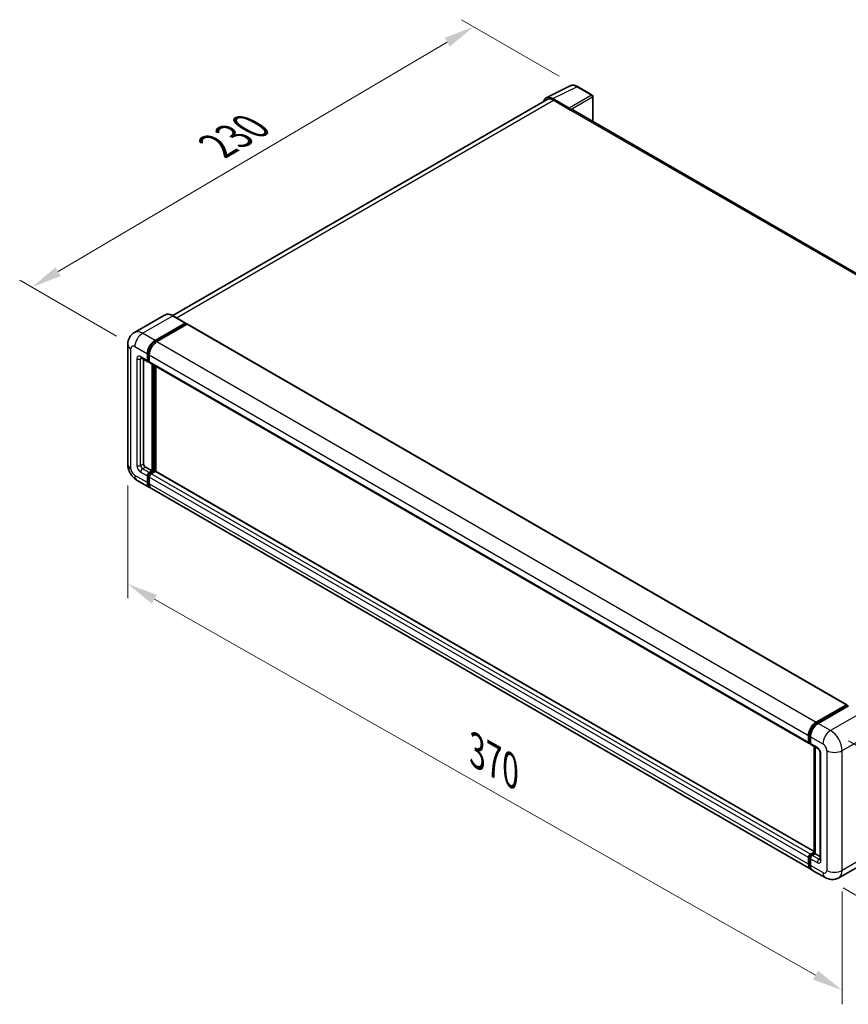
# Model space of a CAD drawing. Units: millimetres. Extents: x 0 to 10627, y 0 to 1264.
# Drawn here: x 634 to 905, y 194 to 516 of the extents above; entities that cross this region are included whole.
import ezdxf

# ---------------------------------------------------------------- set-up
doc = ezdxf.new("R2010")
doc.units = ezdxf.units.MM
doc.header["$LTSCALE"] = 4
doc.layers.get('Defpoints').update_dxf_attribs({"lineweight": 25})
for name, color, linetype, lineweight in [('Dimension (ISO)', 7, 'Continuous', 18), ('Visible (ISO)', 7, 'Continuous', 35), ('Visible Narrow (ISO)', 7, 'Continuous', 25)]:
    doc.layers.add(name, color=color, linetype=linetype, lineweight=lineweight)
doc.styles.add('Note Text (TK)', font='txt')
doc.dimstyles.new('Default - Method 1b (TK)', dxfattribs={"dimscale": 4, "dimtxt": 2.5, "dimasz": 2.5, "dimexe": 1, "dimexo": 1.5, "dimgap": 1, "dimtad": 1, "dimtoh": 1, "dimrnd": 1e-08, "dimdsep": 46, "dimtxsty": 'Note Text (TK)', "dimcen": 0.09, "dimdle": 5, "dimclrd": 100, "dimclre": 100, "dimclrt": 7, "dimadec": 1, "dimazin": 1, "dimtfac": 1, "dimtmove": 0, "dimatfit": 3, "dimfxl": 1, "dimtolj": 1, "dimlwd": -1, "dimlwe": -1, "dimarcsym": 0})

# ---------------------------------------------------------------- blocks, each defined once
blk = doc.blocks.new('*D24')
at = {"layer": 'Defpoints', "color": 0}
for p in [(782.09, 513.39), (816.03, 493.79), (671.3, 408.77)]:
    blk.add_point(p, dxfattribs=at)
at = {"layer": 'Dimension (ISO)', "color": 100}
for p, q in [((810.06, 497.24), (778.11, 515.68)), ((646.23, 433.29), (773.48, 508.31)), ((665.33, 412.21), (633.64, 430.51))]:
    blk.add_line(p, q, dxfattribs=at)
for points in [[(772.63, 509.74), (774.32, 506.87), (782.09, 513.39)], [(645.39, 434.72), (647.08, 431.85), (637.62, 428.21)]]:
    blk.add_solid(points, dxfattribs=at)
at = {"layer": 'Dimension (ISO)', "color": 7, "insert": (696.46, 473.35), "char_height": 10, "attachment_point": 4, "rotation": 30.5227, "style": 'Note Text (TK)'}
blk.add_mtext('\\A1;{\\Q-29.477;\\W0.821;\\H0.816x; \\fＭＳ Ｐゴシック|b0|i0;\\H10.0000;230}', dxfattribs=at)
blk = doc.blocks.new('*D25')
at = {"layer": 'Defpoints', "color": 0}
for p in [(669, 370.3), (902.6, 237.48), (902.6, 198.29)]:
    blk.add_point(p, dxfattribs=at)
at = {"layer": 'Dimension (ISO)', "color": 100}
for p, q in [((669, 363.4), (669, 326.51)), ((677.69, 326.16), (893.91, 203.23)), ((902.6, 230.58), (902.6, 193.69))]:
    blk.add_line(p, q, dxfattribs=at)
for points in [[(678.52, 327.61), (676.87, 324.72), (669, 331.11)], [(894.73, 204.68), (893.08, 201.78), (902.6, 198.29)]]:
    blk.add_solid(points, dxfattribs=at)
at = {"layer": 'Dimension (ISO)', "color": 7, "insert": (781.35, 277.58), "char_height": 10, "attachment_point": 4, "rotation": 330.3791, "style": 'Note Text (TK)'}
blk.add_mtext('\\A1;{\\Q-29.621;\\W0.820;\\H0.816x; \\fＭＳ Ｐゴシック|b0|i0;\\H10.0000;370}', dxfattribs=at)
blk = doc.blocks.new('*D26')
at = {"layer": 'Defpoints', "color": 0}
for p in [(898.83, 283.21), (897.05, 235.13), (950.79, 204.1)]:
    blk.add_point(p, dxfattribs=at)
at = {"layer": 'Dimension (ISO)', "color": 100}
for p, q in [((904.71, 279.81), (956.49, 249.92)), ((952.2, 242.19), (951.16, 214.1)), ((902.93, 231.73), (954.71, 201.84))]:
    blk.add_line(p, q, dxfattribs=at)
for points in [[(950.53, 242.25), (953.86, 242.12), (952.57, 252.18)], [(949.49, 214.16), (952.83, 214.03), (950.79, 204.1)]]:
    blk.add_solid(points, dxfattribs=at)
at = {"layer": 'Dimension (ISO)', "color": 7, "insert": (942.32, 218.61), "char_height": 10, "attachment_point": 4, "rotation": 87.8823, "style": 'Note Text (TK)'}
blk.add_mtext('\\A1;{\\Q27.882;\\W0.834;\\H0.816x; \\fＭＳ Ｐゴシック|b0|i0;\\H10.0000;66}', dxfattribs=at)

msp = doc.modelspace()

# ---------------------------------------------------------------- linework, layer by layer
at = {"layer": 'Visible (ISO)'}
for p, q in [((805.8598, 490.1343), (813.6817, 494.0408)), ((820.8477, 491.0104), (816.0306, 493.7915)), ((806.1612, 489.6149), (683.7019, 418.9131)), ((813.3468, 486.7858), (808.0021, 489.8715)), ((821.07, 482.4149), (821.07, 490.6255)), ((808.1612, 489.4168), (813.818, 486.1508)), ((813.6609, 486.2415), (813.6609, 486.2418)), ((1027.6364, 363.1537), (814.4847, 486.2169)), ((681.0437, 419.0994), (671.1442, 413.3839)), ((687.907, 416.4875), (683.8215, 418.8462)), ((677.8964, 410.761), (687.7959, 416.4765)), ((677.8964, 410.5432), (687.953, 416.3494)), ((688.393, 416.0954), (678.5249, 410.3981)), ((687.953, 416.3857), (687.953, 416.3494)), ((687.953, 416.3494), (688.393, 416.0954)), ((688.5263, 416.1086), (904.1153, 291.6383)), ((668.9982, 409.4909), (668.9982, 370.299)), ((675.3822, 404.229), (675.3822, 406.4063)), ((675.5708, 404.3379), (675.5708, 406.5152)), ((676.0108, 406.0434), (676.0108, 403.8661)), ((673.3664, 405.0922), (675.5663, 403.8221)), ((674.1252, 404.6542), (674.1252, 370.4805)), ((676.0108, 403.8734), (675.6997, 404.053)), ((676.1949, 403.4592), (891.7839, 278.9888)), ((676.9536, 368.1217), (676.9536, 403.0212)), ((677.1421, 368.0128), (677.1421, 402.9123)), ((678.2107, 367.9216), (678.2107, 402.2954)), ((674.7537, 369.3918), (676.9536, 368.1217)), ((676.0108, 367.5774), (676.9536, 368.1217)), ((676.0108, 367.3596), (677.1421, 368.0128)), ((677.9592, 367.9766), (676.6393, 367.2145)), ((677.5821, 367.7588), (677.1421, 368.0128)), ((893.4517, 243.6521), (678.0926, 367.9898)), ((672.0331, 365.0425), (676.1186, 362.6837)), ((675.3822, 364.3114), (675.3822, 366.4887)), ((675.5708, 364.4203), (675.5708, 366.5976)), ((676.0108, 366.1258), (676.0108, 363.9485)), ((892.3361, 237.8505), (676.7471, 362.3209)), ((894.1139, 285.9277), (903.982, 291.6251)), ((894.16, 285.6303), (904.2166, 291.4365)), ((904.642, 291.2803), (894.7425, 285.5648)), ((904.1706, 291.5162), (904.1706, 291.4099)), ((904.3277, 291.4255), (904.6105, 291.2622)), ((891.5998, 279.3957), (891.5998, 281.5731)), ((891.8804, 279.5046), (891.8804, 281.6819)), ((892.2283, 281.2102), (892.2283, 279.0329)), ((892.0743, 279.1291), (892.2283, 279.0402)), ((892.4124, 278.6259), (894.6123, 277.3558)), ((893.4517, 243.1264), (893.4517, 278.0259)), ((893.7997, 277.825), (893.7997, 242.9256)), ((895.4249, 275.9483), (895.4249, 241.1111)), ((891.5998, 239.4781), (891.5998, 241.6555)), ((891.8804, 239.587), (891.8804, 241.7643)), ((892.2283, 242.7441), (893.4517, 243.4505)), ((892.2743, 242.4467), (893.4517, 243.1264)), ((893.7997, 242.9256), (892.8568, 242.3812)), ((893.5168, 243.0889), (893.4517, 243.1264)), ((893.5168, 243.0889), (893.7997, 242.9256)), ((893.7997, 242.9256), (895.4249, 241.9872)), ((892.2283, 241.2926), (892.2283, 239.1152)), ((911.3941, 240.7563), (901.4946, 235.0408)), ((897.0502, 235.1288), (892.9647, 237.4876))]:
    msp.add_line(p, q, dxfattribs=at)
msp.add_arc((820.6255, 490.6255), 0.4444, 0, 60, dxfattribs=at)
for centre, major_axis, ratio, start_param, end_param in [((808.006, 486.2382), (-2.2249, 3.8537), 0.5766475, 5.49839613, 6.80992006), ((808.1612, 486.1508), (-2, 3.4641), 0.57735027, 5.49778714, 6.28318531), ((813.3464, 486.4229), (0.2222, -0.3849), 0.5780539, 0.78600715, 2.3555855), ((813.818, 485.0622), (0.6667, 1.1547), 0.57735027, 0, 0.78539816), ((687.7959, 416.295), (0.1111, 0.1925), 0.57735027, 5.49778714, 7.06858347), ((688.393, 415.8777), (0.1333, 0.2309), 0.57735027, 0, 0.78539816), ((677.8964, 407.8579), (1.7778, 3.0792), 0.57735027, 0.78539816, 2.35619449), ((677.8964, 407.8579), (1.6444, 2.8483), 0.57735027, 0.78539816, 2.35619449), ((678.5249, 407.495), (-1.7778, -3.0792), 0.57735027, 3.92699082, 5.49778714), ((676.0108, 404.5919), (-0.4444, -0.7698), 0.57735027, 5.49778714, 7.06858347), ((676.0108, 404.5919), (-0.3111, -0.5389), 0.57735027, 5.49778714, 6.28318531), ((676.6393, 404.229), (-0.4444, -0.7698), 0.57735027, 5.49778714, 6.28318531), ((674.7537, 370.1176), (0.4444, -0.7698), 0.57735027, 3.92699082, 5.49778714), ((676.0108, 366.8516), (0.4444, 0.7698), 0.57735027, 0.78539816, 2.35619449), ((676.0108, 366.8516), (0.3111, 0.5389), 0.57735027, 0.78539816, 2.35619449), ((676.6393, 366.4887), (-0.4444, -0.7698), 0.57735027, 3.92699082, 5.49778714), ((677.9592, 367.7588), (0.1333, 0.2309), 0.57735027, 0, 0.78539816), ((677.8964, 365.7629), (-1.7778, -3.0792), 0.57735027, 5.49778714, 6.46089591), ((677.8964, 365.7629), (-1.6444, -2.8483), 0.57735027, 5.49778714, 6.25355893), ((678.5249, 365.4001), (-1.7778, -3.0792), 0.57735027, 5.49778714, 6.28318531), ((903.982, 291.4073), (0.1333, 0.2309), 0.57735027, 5.49778714, 7.06858347), ((904.3277, 291.244), (-0.1111, 0.1925), 0.57735027, 5.49778714, 6.28318531), ((894.1139, 283.0246), (1.7778, 3.0792), 0.57735027, 0.78539816, 2.35619449), ((894.7425, 282.6617), (-1.7778, -3.0792), 0.57735027, 3.92699082, 5.49778714), ((892.2283, 279.7586), (-0.4444, -0.7698), 0.57735027, 5.49778714, 7.06858347), ((892.8568, 279.3957), (-0.4444, -0.7698), 0.57735027, 5.49778714, 6.28318531), ((892.2283, 242.0183), (0.4444, 0.7698), 0.57735027, 0.78539816, 2.35619449), ((892.8568, 241.6555), (-0.4444, -0.7698), 0.57735027, 3.92699082, 5.49778714), ((894.1139, 240.9297), (-1.7778, -3.0792), 0.57735027, 5.49778714, 6.46089591), ((894.7425, 240.5668), (-1.7778, -3.0792), 0.57735027, 5.49778714, 6.28318531)]:
    msp.add_ellipse(centre, major_axis=major_axis, ratio=ratio, start_param=start_param, end_param=end_param, dxfattribs=at)
for points, knots in [([(816.0306, 493.7915), (815.8724, 493.8829), (815.7124, 493.9616), (815.3907, 494.0911), (815.2291, 494.142), (814.9064, 494.213), (814.7454, 494.2331), (814.4274, 494.2393), (814.2704, 494.2252), (813.9664, 494.1604), (813.8195, 494.1096), (813.6817, 494.0408)], [-0.784789176, -0.784789176, -0.784789176, -0.784789176, -0.634804167, -0.634804167, -0.484819158, -0.484819158, -0.334834149, -0.334834149, -0.184849141, -0.184849141, -0.034864132, -0.034864132, -0.034864132, -0.034864132]), ([(683.8215, 418.8462), (683.6235, 418.9605), (683.4245, 419.0574), (683.0286, 419.2136), (682.8316, 419.2729), (682.4436, 419.3513), (682.2527, 419.3705), (681.8816, 419.3664), (681.7015, 419.3431), (681.3581, 419.2533), (681.195, 419.1867), (681.0437, 419.0994)], [0, 0, 0, 0, 0.157079633, 0.157079633, 0.314159265, 0.314159265, 0.471238898, 0.471238898, 0.628318531, 0.628318531, 0.785398163, 0.785398163, 0.785398163, 0.785398163]), ([(668.9982, 409.4909), (668.9982, 409.7281), (669.0141, 409.9751), (669.0909, 410.4906), (669.1518, 410.7593), (669.338, 411.3132), (669.4635, 411.5989), (669.7992, 412.1657), (670.0101, 412.4468), (670.5196, 412.9624), (670.8184, 413.1958), (671.1442, 413.3839)], [4.71238898, 4.71238898, 4.71238898, 4.71238898, 4.869468613, 4.869468613, 5.026548246, 5.026548246, 5.183627878, 5.183627878, 5.340707511, 5.340707511, 5.497787144, 5.497787144, 5.497787144, 5.497787144]), ([(673.2421, 405.1447), (673.2421, 405.1447), (673.2435, 405.1445), (673.2529, 405.1426), (673.2674, 405.1389), (673.3087, 405.1226), (673.3355, 405.11), (673.3664, 405.0922)], [5.902696792, 5.902696792, 5.902696792, 5.902696792, 5.969026042, 5.969026042, 6.126105675, 6.126105675, 6.283185307, 6.283185307, 6.283185307, 6.283185307]), ([(672.0331, 365.0425), (671.6222, 365.2797), (671.2758, 365.5514), (670.6645, 366.1337), (670.4, 366.4454), (669.9349, 367.1041), (669.7345, 367.4512), (669.3966, 368.1833), (669.2589, 368.5682), (669.0603, 369.3887), (668.9982, 369.8246), (668.9982, 370.299)], [3.14159265, 3.14159265, 3.14159265, 3.14159265, 3.45575192, 3.45575192, 3.76991118, 3.76991118, 4.08407045, 4.08407045, 4.39822972, 4.39822972, 4.71238898, 4.71238898, 4.71238898, 4.71238898]), ([(891.8804, 281.6819), (891.8804, 281.9643), (891.9189, 282.2642), (892.0666, 282.8743), (892.1758, 283.1843), (892.4542, 283.7875), (892.6234, 284.0806), (893.0065, 284.6233), (893.2205, 284.8728), (893.6749, 285.3058), (893.9154, 285.4891), (894.16, 285.6303)], [3.14159265, 3.14159265, 3.14159265, 3.14159265, 3.45575192, 3.45575192, 3.76991118, 3.76991118, 4.08407045, 4.08407045, 4.39822972, 4.39822972, 4.71238898, 4.71238898, 4.71238898, 4.71238898]), ([(892.0743, 279.1291), (892.0464, 279.1452), (892.0208, 279.1652), (891.9763, 279.2101), (891.9576, 279.235), (891.9269, 279.2868), (891.9149, 279.3138), (891.8967, 279.3681), (891.8904, 279.3954), (891.8822, 279.4501), (891.8804, 279.4774), (891.8804, 279.5046)], [2.35619449, 2.35619449, 2.35619449, 2.35619449, 2.513274123, 2.513274123, 2.670353756, 2.670353756, 2.827433388, 2.827433388, 2.984513021, 2.984513021, 3.141592654, 3.141592654, 3.141592654, 3.141592654]), ([(894.6123, 277.3558), (894.653, 277.3324), (894.7007, 277.2997), (894.806, 277.2134), (894.8641, 277.1583), (894.9826, 277.0271), (895.0429, 276.9499), (895.1561, 276.7811), (895.2086, 276.6891), (895.2978, 276.5032), (895.3345, 276.4092), (895.388, 276.2345), (895.4056, 276.1533), (895.4221, 276.0319), (895.4249, 275.9866), (895.4249, 275.9483)], [3.14159265, 3.14159265, 3.14159265, 3.14159265, 3.34831632, 3.34831632, 3.57177779, 3.57177779, 3.8108324, 3.8108324, 4.05880671, 4.05880671, 4.30647121, 4.30647121, 4.54413512, 4.54413512, 4.71238898, 4.71238898, 4.71238898, 4.71238898]), ([(891.8804, 241.7643), (891.8804, 241.8187), (891.8876, 241.8726), (891.9133, 241.9785), (891.9317, 242.0305), (891.978, 242.1307), (892.0058, 242.1789), (892.0695, 242.2691), (892.1053, 242.3111), (892.1842, 242.3863), (892.2273, 242.4195), (892.2743, 242.4467)], [3.14159265, 3.14159265, 3.14159265, 3.14159265, 3.45575192, 3.45575192, 3.76991118, 3.76991118, 4.08407045, 4.08407045, 4.39822972, 4.39822972, 4.71238898, 4.71238898, 4.71238898, 4.71238898]), ([(892.4013, 238.1569), (892.3868, 238.1703), (892.3726, 238.1841), (892.2784, 238.2793), (892.2079, 238.3719), (892.0876, 238.5751), (892.0377, 238.6858), (891.9585, 238.9217), (891.929, 239.047), (891.89, 239.309), (891.8804, 239.4458), (891.8804, 239.587)], [2.486038708, 2.486038708, 2.486038708, 2.486038708, 2.513274123, 2.513274123, 2.670353756, 2.670353756, 2.827433388, 2.827433388, 2.984513021, 2.984513021, 3.141592654, 3.141592654, 3.141592654, 3.141592654]), ([(895.4249, 241.1111), (895.4249, 241.0754), (895.4224, 241.0459), (895.4159, 241.002), (895.4118, 240.9876), (895.4088, 240.9785), (895.4082, 240.9772), (895.4082, 240.9772)], [4.71238898, 4.71238898, 4.71238898, 4.71238898, 4.869468613, 4.869468613, 5.026548246, 5.026548246, 5.092877496, 5.092877496, 5.092877496, 5.092877496]), ([(901.4946, 235.0408), (901.1688, 234.8527), (900.8173, 234.7106), (900.116, 234.5271), (899.7672, 234.485), (899.1084, 234.4778), (898.7983, 234.5118), (898.2255, 234.6276), (897.9623, 234.7092), (897.4775, 234.9005), (897.2556, 235.0102), (897.0502, 235.1288)], [5.497787144, 5.497787144, 5.497787144, 5.497787144, 5.654866776, 5.654866776, 5.811946409, 5.811946409, 5.969026042, 5.969026042, 6.126105675, 6.126105675, 6.283185307, 6.283185307, 6.283185307, 6.283185307])]:
    msp.add_open_spline(points, degree=3, knots=knots, dxfattribs=at)
at = {"layer": 'Visible Narrow (ISO)'}
for p, q in [((808.0021, 489.8715), (815.8193, 493.7756)), ((815.8193, 493.7756), (820.6365, 490.9945)), ((820.6365, 490.9945), (813.3468, 486.7858)), ((813.6609, 486.2418), (820.9506, 490.4505)), ((820.9506, 490.4505), (820.9506, 482.4838)), ((684.8754, 418.2377), (808.1612, 489.4168)), ((813.818, 486.1508), (1027.2071, 362.9506)), ((673.8109, 413.1197), (683.7104, 418.8352)), ((683.7104, 418.8352), (687.7959, 416.4765)), ((688.393, 416.0954), (903.982, 291.6251)), ((677.8964, 410.761), (673.8109, 413.1197)), ((678.343, 410.2854), (677.8964, 410.5432)), ((678.5249, 410.3981), (894.1139, 285.9277)), ((670.0396, 368.8475), (670.0396, 408.0393)), ((671.2967, 408.7651), (675.3822, 406.4063)), ((676.0174, 406.2574), (675.5708, 406.5152)), ((676.0108, 406.0434), (891.5998, 281.5731)), ((671.9253, 404.7733), (671.9253, 369.9361)), ((675.3822, 404.229), (673.1823, 405.4991)), ((673.1823, 404.7733), (673.5505, 404.9859)), ((673.1823, 369.9361), (673.1823, 404.7733)), ((676.0108, 404.0838), (675.5708, 404.3379)), ((676.0108, 403.8661), (891.5998, 279.3957)), ((677.6135, 402.6401), (677.6135, 367.777)), ((677.9278, 367.9584), (677.9278, 402.4587)), ((673.1823, 369.9361), (674.1252, 370.4805)), ((673.1823, 367.7588), (675.3822, 366.4887)), ((673.8109, 368.8475), (674.7537, 369.3918)), ((676.0108, 367.5774), (673.8109, 368.8475)), ((676.4731, 367.0927), (676.0108, 367.3596)), ((892.2283, 242.7441), (676.6393, 367.2145)), ((893.4517, 243.5619), (677.9592, 367.9766)), ((675.3822, 364.3114), (671.2967, 366.6702)), ((676.0331, 366.3306), (675.5708, 366.5976)), ((676.0108, 364.1662), (675.5708, 364.4203)), ((891.5998, 241.6555), (676.0108, 366.1258)), ((891.5998, 239.4781), (676.0108, 363.9485)), ((894.2711, 285.6193), (904.3277, 291.4255)), ((908.7275, 288.9215), (898.828, 283.2061)), ((894.2711, 285.6193), (894.5605, 285.4522)), ((898.828, 283.2061), (894.7425, 285.5648)), ((891.9455, 279.4139), (891.9455, 281.5912)), ((891.9455, 281.5912), (892.2349, 281.4241)), ((892.2283, 281.2102), (896.3138, 278.8514)), ((902.5992, 276.6741), (912.4987, 282.3896)), ((891.9455, 279.4139), (892.2283, 279.2506)), ((894.4282, 277.7628), (892.2283, 279.0329)), ((893.5168, 243.0889), (893.5168, 277.9883)), ((895.6853, 240.7482), (895.6853, 275.5854)), ((897.5709, 276.6741), (897.5709, 237.4823)), ((902.5992, 237.4823), (902.5992, 276.6741)), ((891.9455, 239.4963), (891.9455, 241.6736)), ((891.9455, 241.6736), (892.2507, 241.4974)), ((892.3854, 242.4357), (893.5168, 243.0889)), ((892.3854, 242.4357), (892.6907, 242.2595)), ((895.0567, 241.1111), (892.8568, 242.3812)), ((912.4987, 243.1977), (902.5992, 237.4823)), ((891.9455, 239.4963), (892.2283, 239.333)), ((892.2283, 241.2926), (894.4282, 240.0225)), ((896.3138, 236.7565), (892.2283, 239.1152)), ((895.0567, 241.1111), (895.4249, 241.3237))]:
    msp.add_line(p, q, dxfattribs=at)
for centre, major_axis, ratio, start_param, end_param in [((815.8118, 490.1367), (-2.2011, 3.8661), 0.57677384, 5.50187364, 6.25179868), ((815.8084, 493.4066), (0.2222, 0.3849), 0.57735027, 0, 0.75049158), ((820.6255, 490.6255), (0.2222, 0.3849), 0.57735027, 0, 0.75049158), ((820.6255, 490.6255), (0.2222, -0.3849), 0.61692145, 0.78600715, 2.3555855), ((820.6255, 490.6255), (0.4444, 0), 0.57735027, 5.53269373, 6.28318531), ((683.7104, 414.4806), (-2.6667, 4.6188), 0.57735027, 5.49778714, 6.28318531), ((683.7104, 418.6538), (0.1111, 0.1925), 0.57735027, 0, 0.78539816), ((673.8109, 408.7651), (-2.6667, 4.6188), 0.57735027, 5.49778714, 6.28318531), ((673.8109, 410.2166), (1.7778, 3.0792), 0.57735027, 0.78539816, 2.35619449), ((672.5538, 409.4909), (-3.5556, 0), 0.57735027, 0, 0.78539816), ((671.2967, 407.3135), (-0.8889, 1.5396), 0.57735027, 5.49778714, 7.06858347), ((678.3678, 407.5857), (-1.6444, -2.8483), 0.57735027, 4.1299989, 5.29477906), ((673.1823, 404.0476), (-0.8889, 1.5396), 0.57735027, 5.49778714, 7.06858347), ((672.5538, 405.1362), (-0.8889, 0), 0.57735027, 0.78539816, 2.35619449), ((673.8109, 405.862), (-0.4444, -0.7698), 0.57735027, 5.49778714, 6.28318531), ((673.8109, 404.4104), (-0.4444, 0.7698), 0.57735027, 0.16790573, 0.78539816), ((672.5538, 370.299), (-3.5556, 0), 0.57735027, 0, 0.78539816), ((671.2967, 368.1217), (-0.8889, 1.5396), 0.57735027, 0.78539816, 2.35619449), ((673.1823, 369.2104), (0.8889, -1.5396), 0.57735027, 3.92699082, 5.49778714), ((672.5538, 370.299), (-0.8889, 0), 0.57735027, 0.78539816, 2.35619449), ((673.8109, 369.5733), (-0.4444, 0.7698), 0.57735027, 0.78539816, 2.35619449), ((673.8109, 368.1217), (-0.4444, -0.7698), 0.57735027, 3.92699082, 5.49778714), ((673.8109, 368.1217), (-1.7778, -3.0792), 0.57735027, 5.49778714, 6.28318531), ((676.4822, 366.5794), (-0.3111, -0.5389), 0.57735027, 4.0327783, 5.39199966), ((894.2711, 282.9339), (1.6444, 2.8483), 0.57735027, 0.78539816, 2.35619449), ((894.2711, 285.4378), (-0.1111, 0.1925), 0.57735027, 5.49778714, 6.28318531), ((892.1026, 281.6819), (-0.2222, 0), 0.57735027, 0, 0.78539816), ((898.828, 280.303), (1.7778, 3.0792), 0.57735027, 0.78539816, 2.35619449), ((898.828, 278.8514), (-2.6667, 4.6188), 0.57735027, 3.92699082, 5.49778714), ((892.1026, 279.5046), (-0.2222, 0), 0.57735027, 0, 0.78539816), ((892.3854, 279.6679), (-0.3111, -0.5389), 0.57735027, 5.49778714, 6.28318531), ((895.0567, 278.1256), (-0.4444, -0.7698), 0.57735027, 5.49778714, 6.28318531), ((894.4282, 276.3112), (-0.8889, 1.5396), 0.57735027, 3.92699082, 5.49778714), ((896.3138, 277.3999), (0.8889, -1.5396), 0.57735027, 0.78539816, 2.35619449), ((896.3138, 275.9483), (-0.8889, 0), 0.57735027, 0, 0.78539816), ((900.0851, 278.1256), (3.5556, 0), 0.57735027, 3.92699082, 5.49778714), ((892.1026, 241.7643), (-0.2222, 0), 0.57735027, 0, 0.78539816), ((892.3854, 241.9276), (0.3111, 0.5389), 0.57735027, 0.78539816, 2.35619449), ((892.3854, 242.2542), (-0.1111, 0.1925), 0.57735027, 5.49778714, 6.28318531), ((892.1026, 239.587), (-0.2222, 0), 0.57735027, 0, 0.78539816), ((894.2711, 240.839), (-1.6444, -2.8483), 0.57735027, 5.49778714, 6.13162893), ((895.0567, 240.3854), (-0.4444, -0.7698), 0.57735027, 3.92699082, 5.49778714), ((894.4282, 241.474), (0.8889, -1.5396), 0.57735027, 5.49778714, 7.06858347), ((895.0567, 241.8369), (0.4444, -0.7698), 0.57735027, 5.49778714, 6.11527958), ((896.3138, 241.1111), (-0.8889, 0), 0.57735027, 0, 0.78539816), ((896.3138, 238.208), (0.8889, -1.5396), 0.57735027, 5.49778714, 7.06858347), ((898.828, 238.208), (-1.7778, -3.0792), 0.57735027, 5.49778714, 6.28318531), ((900.0851, 238.9338), (3.5556, 0), 0.57735027, 3.92699082, 5.49778714), ((898.828, 239.6596), (2.6667, -4.6188), 0.57735027, 0, 0.78539816)]:
    msp.add_ellipse(centre, major_axis=major_axis, ratio=ratio, start_param=start_param, end_param=end_param, dxfattribs=at)

# ---------------------------------------------------------------- dimensions: what is measured, and where the dimension line sits
at = {"layer": 'Dimension (ISO)', "color": 100}
for base, p1, p2, angle, text, override, picture, middle in [((782.0895, 513.3875), (671.2967, 408.7651), (816.0306, 493.7915), 210.5227, '{\\Q-29.477;\\W0.821;\\H0.816x; \\fＭＳ Ｐゴシック|b0|i0;\\H10.0000;230}', {"dimgap": 1, "dimtoh": 0, "dimdec": 2, "dimlfac": 1.369386, "dimtol": 0, "dimlim": 0, "dimtp": 0, "dimtm": 0, "dimtdec": 2, "dimtofl": 0, "dimatfit": 1}, '*D24', (709.8535, 470.7986)), ((902.5992, 198.2904), (668.9982, 370.299), (902.5992, 237.4823), 150.379058, '{\\Q-29.621;\\W0.820;\\H0.816x; \\fＭＳ Ｐゴシック|b0|i0;\\H10.0000;370}', {"dimgap": 1, "dimtoh": 0, "dimdec": 2, "dimlfac": 1.372585, "dimtol": 0, "dimlim": 0, "dimtp": 0, "dimtm": 0, "dimtdec": 2, "dimtofl": 0, "dimatfit": 1}, '*D25', (785.7987, 264.6988)), ((950.7903, 204.102), (898.828, 283.2061), (897.0502, 235.1288), 87.882308, '{\\Q27.882;\\W0.834;\\H0.816x; \\fＭＳ Ｐゴシック|b0|i0;\\H10.0000;66}', {"dimgap": 1, "dimtoh": 0, "dimdec": 2, "dimlfac": 1.348783, "dimtol": 0, "dimlim": 0, "dimtp": 0, "dimtm": 0, "dimtdec": 2, "dimtofl": 0, "dimatfit": 1}, '*D26', (951.6792, 228.1406))]:
    dim = msp.add_linear_dim(base=base, p1=p1, p2=p2, angle=angle, text=text, dimstyle='Default - Method 1b (TK)', override=override, dxfattribs=at)
    dim.commit()
    dim.dimension.update_dxf_attribs({"geometry": picture, "text_midpoint": middle, "dimtype": 160})

doc.saveas('drawing.dxf')
